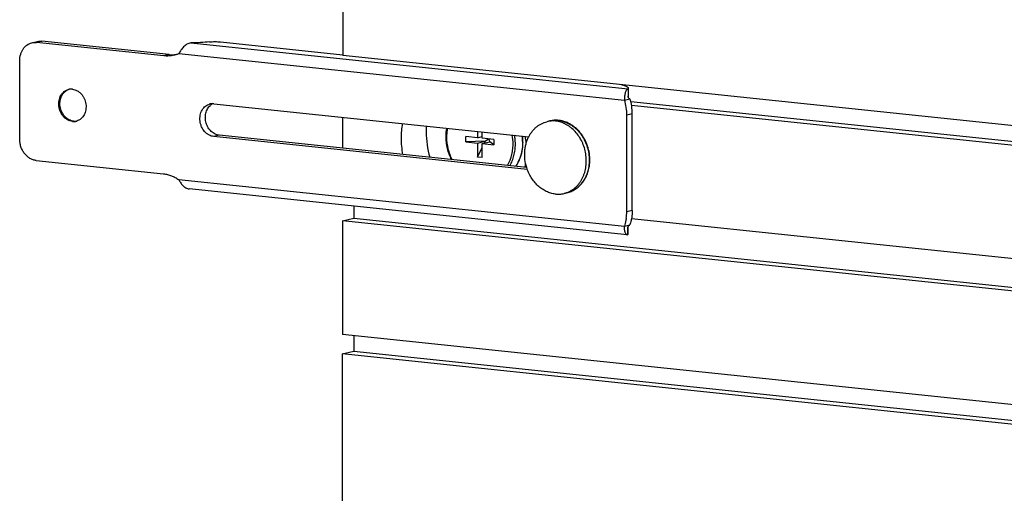
# Model space of a CAD drawing. Units: inches. Extents: x 0 to 17, y 0 to 11.
# Drawn here: x 1.3 to 2.8, y 3.6 to 4.3 of the extents above; entities that cross this region are included whole.
import ezdxf

# ---------------------------------------------------------------- set-up
doc = ezdxf.new("R2010")
doc.units = ezdxf.units.IN
doc.header["$LTSCALE"] = 0.935
doc.header["$MEASUREMENT"] = 0
doc.layers.get('0').update_dxf_attribs({"linetype": 'CONTINUOUS'})
doc.layers.add('02___PRT_ALL_AXES', color=7, linetype='CONTINUOUS')

msp = doc.modelspace()

# ---------------------------------------------------------------- linework, layer by layer
at = {"color": 7, "linetype": 'Continuous'}
for p, q in [((1.8123, 5.9719), (1.8104, 4.2914)), ((1.3419, 4.3103), (1.3502, 4.3123)), ((1.5408, 4.2906), (1.3489, 4.3107)), ((1.6261, 4.3116), (1.8105, 4.2923)), ((3.481, 4.1162), (1.8104, 4.2914)), ((1.3237, 4.1652), (1.3238, 4.2837)), ((2.2406, 4.2419), (2.2404, 4.2411)), ((2.2404, 4.2411), (2.2404, 4.2302)), ((2.2406, 4.2411), (2.2406, 4.2287)), ((1.6162, 4.2185), (2.0907, 4.1688)), ((2.2351, 4.224), (2.2433, 4.226)), ((2.2384, 4.0558), (2.2385, 4.2014)), ((1.4048, 4.1923), (1.4013, 4.193)), ((1.8103, 4.1982), (1.8102, 4.1516)), ((2.0886, 4.1196), (1.6161, 4.1692)), ((2.0136, 4.1673), (1.9959, 4.1692)), ((1.9959, 4.161), (1.9959, 4.1692)), ((2.0136, 4.1769), (2.0136, 4.1673)), ((2.0205, 4.1666), (2.0205, 4.1761)), ((2.0252, 4.162), (1.9959, 4.161)), ((1.9959, 4.161), (2.0136, 4.1592)), ((2.0136, 4.1592), (2.0135, 4.1383)), ((2.0136, 4.1673), (2.0205, 4.169)), ((2.0136, 4.1592), (2.0252, 4.162)), ((2.0204, 4.1376), (2.0205, 4.1585)), ((2.0381, 4.1648), (2.0205, 4.1666)), ((2.0205, 4.1585), (2.0321, 4.1612)), ((2.0205, 4.1585), (2.0381, 4.1566)), ((2.0239, 4.1593), (2.0252, 4.162)), ((2.0252, 4.162), (2.0301, 4.1656)), ((2.0321, 4.1612), (2.0311, 4.1655)), ((2.0381, 4.1566), (2.0321, 4.1612)), ((2.0381, 4.1648), (2.0381, 4.1566)), ((2.0135, 4.1383), (2.0204, 4.1524)), ((1.3487, 4.133), (1.5405, 4.1129)), ((2.0204, 4.1376), (2.0135, 4.1383)), ((2.239, 4.0212), (1.5789, 4.0904)), ((1.8273, 4.0644), (1.8273, 4.0461)), ((1.8101, 4.042), (1.8099, 3.8712)), ((1.8101, 4.042), (1.8273, 4.0461)), ((2.2348, 4.0339), (2.2431, 4.0359)), ((2.239, 4.0212), (2.2402, 4.0214)), ((2.2402, 4.0214), (2.2402, 4.0323)), ((2.2402, 4.0214), (2.2404, 4.0222)), ((2.2404, 4.0222), (2.2404, 4.0331)), ((1.827, 3.8694), (1.827, 3.8457)), ((1.8098, 3.8416), (1.827, 3.8457)), ((1.827, 3.8457), (3.0485, 3.7176)), ((1.8098, 3.8416), (1.8089, 3.0263)), ((3.4805, 3.6664), (1.8098, 3.8416))]:
    msp.add_line(p, q, dxfattribs=at)
at = {"color": 9, "linetype": 'Continuous'}
for p, q in [((1.3572, 4.3127), (1.3489, 4.3107)), ((1.5817, 4.3102), (2.2404, 4.2411)), ((1.549, 4.2926), (1.5408, 4.2906)), ((1.5635, 4.2944), (2.2351, 4.224)), ((2.2468, 4.2034), (2.2385, 4.2014)), ((1.4048, 4.1923), (1.4031, 4.1919)), ((2.1226, 4.1926), (2.1226, 4.1926)), ((2.1241, 4.1929), (2.1242, 4.1929)), ((1.6243, 4.1711), (1.6161, 4.1692)), ((1.5633, 4.1043), (2.2348, 4.0339)), ((2.2466, 4.0577), (2.2384, 4.0558))]:
    msp.add_line(p, q, dxfattribs=at)
at = {"color": 3, "linetype": 'Continuous'}
for p, q in [((1.549, 4.2926), (1.3572, 4.3127)), ((2.243, 4.226), (2.2433, 4.226)), ((2.2466, 4.0577), (2.2468, 4.2034)), ((2.0876, 4.1226), (1.6243, 4.1711))]:
    msp.add_line(p, q, dxfattribs=at)
at = {"color": 7, "linetype": 'Continuous'}
for points in [[(2.2406, 4.2287), (2.2405, 4.2291), (2.2405, 4.2295), (2.2404, 4.2298), (2.2404, 4.2301), (2.2404, 4.2302)], [(2.2409, 4.2279), (2.2407, 4.2283), (2.2406, 4.2287)], [(2.2416, 4.2268), (2.2413, 4.2271), (2.2411, 4.2275), (2.2409, 4.2279)], [(2.2422, 4.2263), (2.2419, 4.2265), (2.2416, 4.2268)], [(2.243, 4.226), (2.2428, 4.226), (2.2425, 4.2261), (2.2422, 4.2263)], [(2.2404, 4.0331), (2.2405, 4.0334), (2.2406, 4.0337), (2.2408, 4.034), (2.2409, 4.0343), (2.2412, 4.0346), (2.2414, 4.0349), (2.2417, 4.0352), (2.242, 4.0354), (2.2423, 4.0356), (2.2426, 4.0358), (2.2428, 4.0358)], [(2.2402, 4.0323), (2.2402, 4.0323), (2.2402, 4.0323), (2.2402, 4.0324), (2.2402, 4.0326), (2.2403, 4.0328), (2.2404, 4.0331)]]:
    msp.add_lwpolyline(points, dxfattribs=at)
at = {"color": 3, "linetype": 'Continuous'}
for centre, radius, start, end in [((1.5536, 4.3364), 0.0441, 263.9952, 270.83), ((1.5536, 4.3356), 0.0432, 270.8313, 274.2678), ((1.5537, 4.3352), 0.0429, 274.2686, 277.6013), ((1.6234, 4.2021), 0.0187, 125.8603, 131.5582), ((1.623, 4.2027), 0.018, 120.0312, 125.842), ((1.6227, 4.2031), 0.0176, 117.641, 120.0038), ((2.1716, 4.2034), 0.0752, 0.0063, 17.4836)]:
    msp.add_arc(centre, radius, start, end, dxfattribs=at)
at = {"color": 7, "linetype": 'Continuous'}
for centre, radius, start, end in [((1.5454, 4.333), 0.0426, 283.4107, 289.0268), ((1.5453, 4.3334), 0.0431, 289.0312, 295.0544), ((1.4031, 4.2241), 0.0169, 108.0342, 114.0458), ((1.4013, 4.2239), 0.0167, 100.4715, 103.38), ((1.4013, 4.2234), 0.0172, 83.9602, 100.4065), ((1.6143, 4.2015), 0.0172, 89.0027, 103.3572), ((1.6143, 4.201), 0.0176, 84.0094, 89.0755), ((2.1633, 4.2014), 0.0752, 0.0063, 17.4836), ((1.4049, 4.209), 0.0172, 263.9734, 275.9459), ((1.4067, 4.2095), 0.0174, 264.0068, 269.9344), ((1.4067, 4.2091), 0.017, 269.8977, 280.4113), ((1.4049, 4.2086), 0.0168, 275.955, 283.3623), ((1.4049, 4.2085), 0.0167, 283.3828, 286.6538), ((2.1317, 4.1524), 0.0412, 84.0159, 84.7257), ((2.0359, 4.1685), 0.0702, 169.0915, 179.9948), ((2.0084, 4.1607), 0.0736, 359.9443, 7.1024), ((2.1668, 4.0558), 0.0716, 352.1581, 359.945)]:
    msp.add_arc(centre, radius, start, end, dxfattribs=at)
at = {"color": 9, "linetype": 'Continuous'}
for centre, radius, start, end in [((2.1313, 4.1557), 0.0379, 100.95, 103.3959), ((2.1314, 4.1537), 0.0399, 83.2909, 84.0157), ((1.9954, 4.1577), 0.0717, 359.9721, 11.0312), ((1.9951, 4.1577), 0.0755, 8.5056, 10.1858), ((2.0072, 4.1604), 0.0744, 359.9606, 7.2462), ((1.9954, 4.1577), 0.0752, 6.6234, 8.5065), ((1.9966, 4.1578), 0.074, 359.942, 6.6445), ((2.0069, 4.156), 0.06, 338.1169, 344.3812), ((2.0108, 4.1544), 0.0558, 328.9945, 338.172)]:
    msp.add_arc(centre, radius, start, end, dxfattribs=at)
at = {"color": 7, "linetype": 'Continuous'}
for points, knots in [([(1.3238, 4.2837), (1.3238, 4.2869), (1.3245, 4.2915), (1.3266, 4.2972), (1.3287, 4.301), (1.3314, 4.3044), (1.3346, 4.3071), (1.3381, 4.3091), (1.3406, 4.31), (1.3419, 4.3103)], [0, 0, 0, 0, 0.269804, 0.40006, 0.526432, 0.648985, 0.768142, 0.884737, 1, 1, 1, 1]), ([(1.3419, 4.3103), (1.3431, 4.3106), (1.3454, 4.3109), (1.3478, 4.3109), (1.3489, 4.3107)], [0, 0, 0, 0, 0.498142, 1, 1, 1, 1]), ([(1.5817, 4.3102), (1.5807, 4.31), (1.5786, 4.3095), (1.5757, 4.3082), (1.5731, 4.3063), (1.5707, 4.3041), (1.5685, 4.3017), (1.5666, 4.2993), (1.565, 4.2968), (1.564, 4.2952), (1.5635, 4.2944)], [0, 0, 0, 0, 0.124272, 0.252096, 0.382952, 0.515017, 0.645383, 0.771366, 0.890204, 1, 1, 1, 1]), ([(1.6097, 4.3117), (1.6053, 4.3112), (1.5959, 4.3105), (1.5866, 4.3102), (1.5817, 4.3102)], [0, 0, 0, 0, 0.479678, 1, 1, 1, 1]), ([(1.6097, 4.3117), (1.6111, 4.3118), (1.6138, 4.312), (1.6179, 4.3121), (1.6221, 4.312), (1.6248, 4.3118), (1.6261, 4.3116)], [0, 0, 0, 0, 0.239927, 0.500578, 0.760932, 1, 1, 1, 1]), ([(1.5553, 4.2916), (1.5529, 4.291), (1.5481, 4.2903), (1.5432, 4.2904), (1.5408, 4.2906)], [0, 0, 0, 0, 0.497726, 1, 1, 1, 1]), ([(2.2302, 4.2474), (2.231, 4.2472), (2.2325, 4.2468), (2.2346, 4.2462), (2.2364, 4.2455), (2.2379, 4.2448), (2.2391, 4.2441), (2.2398, 4.2435), (2.2402, 4.243), (2.2405, 4.2426), (2.2406, 4.2423), (2.2406, 4.242), (2.2406, 4.2419)], [0, 0, 0, 0, 0.201019, 0.379693, 0.535542, 0.66841, 0.778729, 0.867869, 0.905514, 0.939373, 0.970438, 1, 1, 1, 1]), ([(1.4031, 4.1919), (1.4018, 4.192), (1.3994, 4.1925), (1.3958, 4.1941), (1.3925, 4.1963), (1.3885, 4.2002), (1.3854, 4.2051), (1.3835, 4.2105), (1.3824, 4.2163), (1.3825, 4.2221), (1.384, 4.2275), (1.3857, 4.2312), (1.388, 4.2344), (1.3908, 4.237), (1.3939, 4.239), (1.3962, 4.2398), (1.3974, 4.2401)], [0, 0, 0, 0, 0.057589, 0.117013, 0.17846, 0.241998, 0.373765, 0.441361, 0.509098, 0.641942, 0.706292, 0.768632, 0.828868, 0.887173, 0.943986, 1, 1, 1, 1]), ([(1.3843, 4.2187), (1.3843, 4.221), (1.3848, 4.2254), (1.3869, 4.2306), (1.3892, 4.2341), (1.3913, 4.2363), (1.3936, 4.2382), (1.3953, 4.2391), (1.3962, 4.2395)], [0, 0, 0, 0, 0.267916, 0.524084, 0.647404, 0.76749, 0.884789, 1, 1, 1, 1]), ([(1.4031, 4.2405), (1.4044, 4.2404), (1.4068, 4.2398), (1.4103, 4.2383), (1.4136, 4.2362), (1.4165, 4.2334), (1.4191, 4.2301), (1.4211, 4.2263), (1.4226, 4.2223), (1.4235, 4.2181), (1.4238, 4.2138), (1.4234, 4.2095), (1.4225, 4.2055), (1.4209, 4.2018), (1.4188, 4.1986), (1.4161, 4.1958), (1.4131, 4.1937), (1.4109, 4.1928), (1.4097, 4.1925)], [0, 0, 0, 0, 0.057429, 0.116654, 0.177857, 0.241118, 0.30621, 0.372717, 0.440084, 0.507668, 0.574811, 0.640893, 0.705397, 0.767973, 0.828481, 0.887034, 0.944006, 1, 1, 1, 1]), ([(2.2404, 4.2411), (2.24, 4.241), (2.2394, 4.2406), (2.2387, 4.2399), (2.2379, 4.2389), (2.237, 4.2374), (2.2361, 4.2353), (2.2355, 4.2328), (2.235, 4.23), (2.2349, 4.227), (2.235, 4.225), (2.2351, 4.224)], [0, 0, 0, 0, 0.071551, 0.11337, 0.159636, 0.265868, 0.389581, 0.528643, 0.679528, 0.838196, 1, 1, 1, 1]), ([(1.4013, 4.193), (1.4001, 4.1934), (1.3977, 4.1944), (1.3945, 4.1965), (1.3915, 4.1993), (1.3881, 4.2037), (1.3851, 4.2102), (1.3843, 4.2159), (1.3843, 4.2187)], [0, 0, 0, 0, 0.114632, 0.233059, 0.355444, 0.481376, 0.739712, 1, 1, 1, 1]), ([(1.6161, 4.1692), (1.6148, 4.1693), (1.6123, 4.1698), (1.6087, 4.1714), (1.6053, 4.1737), (1.6012, 4.1776), (1.5981, 4.1826), (1.5962, 4.1881), (1.5951, 4.1939), (1.5952, 4.1998), (1.5967, 4.2054), (1.5985, 4.2091), (1.6008, 4.2124), (1.6036, 4.215), (1.6068, 4.217), (1.6091, 4.2179), (1.6103, 4.2182)], [0, 0, 0, 0, 0.057589, 0.117013, 0.17846, 0.241998, 0.373765, 0.441361, 0.509098, 0.641942, 0.706292, 0.768632, 0.828868, 0.887173, 0.943986, 1, 1, 1, 1]), ([(2.1355, 4.1935), (2.1334, 4.1937), (2.129, 4.1937), (2.1247, 4.1931), (2.1226, 4.1926)], [0, 0, 0, 0, 0.501548, 1, 1, 1, 1]), ([(2.1719, 4.1702), (2.1709, 4.1718), (2.1691, 4.1741), (2.1666, 4.177), (2.164, 4.1798), (2.1605, 4.183), (2.156, 4.1863), (2.1513, 4.189), (2.1463, 4.1911), (2.1412, 4.1927), (2.1378, 4.1932), (2.136, 4.1934)], [0, 0, 0, 0, 0.131766, 0.197009, 0.261776, 0.389761, 0.515667, 0.639496, 0.761342, 0.88143, 1, 1, 1, 1]), ([(2.1823, 4.1266), (2.1828, 4.1304), (2.183, 4.138), (2.1813, 4.1494), (2.1777, 4.1603), (2.174, 4.167), (2.1719, 4.1702)], [0, 0, 0, 0, 0.248532, 0.500002, 0.751471, 1, 1, 1, 1]), ([(1.3487, 4.133), (1.3471, 4.1332), (1.3437, 4.1339), (1.339, 4.1361), (1.3346, 4.1394), (1.3308, 4.1435), (1.3277, 4.1483), (1.3254, 4.1537), (1.324, 4.1594), (1.3237, 4.1633), (1.3237, 4.1652)], [0, 0, 0, 0, 0.11262, 0.229217, 0.350223, 0.475618, 0.604637, 0.736034, 0.868421, 1, 1, 1, 1]), ([(1.9658, 4.1685), (1.9658, 4.1626), (1.9672, 4.1508), (1.9713, 4.1397), (1.974, 4.1345)], [0, 0, 0, 0, 0.500067, 1, 1, 1, 1]), ([(2.0779, 4.1372), (2.0786, 4.1391), (2.0798, 4.1428), (2.0811, 4.1486), (2.0818, 4.1545), (2.082, 4.1586), (2.082, 4.1606)], [0, 0, 0, 0, 0.244983, 0.493594, 0.745492, 1, 1, 1, 1]), ([(2.0712, 4.1243), (2.0726, 4.1262), (2.0751, 4.1304), (2.0771, 4.1349), (2.0779, 4.1372)], [0, 0, 0, 0, 0.494447, 1, 1, 1, 1]), ([(2.1483, 4.0844), (2.1506, 4.0849), (2.1549, 4.0863), (2.161, 4.0896), (2.1666, 4.0939), (2.1714, 4.0991), (2.1755, 4.1051), (2.1787, 4.1118), (2.1811, 4.119), (2.182, 4.1241), (2.1823, 4.1266)], [0, 0, 0, 0, 0.118418, 0.237646, 0.358426, 0.481371, 0.60691, 0.735252, 0.866368, 1, 1, 1, 1]), ([(1.5405, 4.1129), (1.5425, 4.1127), (1.5465, 4.112), (1.5523, 4.1102), (1.558, 4.1077), (1.5615, 4.1055), (1.5633, 4.1043)], [0, 0, 0, 0, 0.242865, 0.490066, 0.742311, 1, 1, 1, 1]), ([(1.5633, 4.1043), (1.5641, 4.1028), (1.5655, 4.1004), (1.5676, 4.0975), (1.5695, 4.0954), (1.5715, 4.0935), (1.5738, 4.092), (1.5763, 4.0909), (1.5781, 4.0905), (1.5789, 4.0904)], [0, 0, 0, 0, 0.24432, 0.371668, 0.499954, 0.627565, 0.75337, 0.877108, 1, 1, 1, 1]), ([(2.2377, 4.0461), (2.2375, 4.045), (2.2369, 4.0409), (2.2358, 4.0369), (2.2348, 4.0339)], [0, 0, 0, 0, 0.253261, 1, 1, 1, 1]), ([(2.2348, 4.0339), (2.2347, 4.0331), (2.2346, 4.0314), (2.2347, 4.0291), (2.235, 4.0269), (2.2355, 4.025), (2.2362, 4.0235), (2.237, 4.0223), (2.2378, 4.0216), (2.2385, 4.0213), (2.2388, 4.0213), (2.239, 4.0212)], [0, 0, 0, 0, 0.177267, 0.343536, 0.495331, 0.630236, 0.746729, 0.844935, 0.927365, 0.964434, 1, 1, 1, 1])]:
    msp.add_open_spline(points, degree=3, knots=knots, dxfattribs=at)
at = {"color": 3, "linetype": 'Continuous'}
for points, knots in [([(1.3502, 4.3123), (1.3513, 4.3125), (1.3536, 4.3129), (1.356, 4.3128), (1.3572, 4.3127)], [0, 0, 0, 0, 0.498142, 1, 1, 1, 1]), ([(1.6243, 4.1711), (1.6233, 4.1712), (1.6211, 4.1717), (1.618, 4.1729), (1.615, 4.1746), (1.6113, 4.1776), (1.6075, 4.1824), (1.6044, 4.1893), (1.6032, 4.1968), (1.6037, 4.2031), (1.6052, 4.2077), (1.6067, 4.2109), (1.6086, 4.2138), (1.6101, 4.2154), (1.611, 4.2161)], [0, 0, 0, 0, 0.056571, 0.114665, 0.174407, 0.235918, 0.363513, 0.495538, 0.628417, 0.758324, 0.821332, 0.882628, 0.942149, 1, 1, 1, 1]), ([(2.2466, 4.0577), (2.2466, 4.0567), (2.2465, 4.0525), (2.246, 4.0483), (2.2455, 4.0453)], [0, 0, 0, 0, 0.252043, 1, 1, 1, 1]), ([(2.2455, 4.0453), (2.2453, 4.0445), (2.2447, 4.0413), (2.2439, 4.0382), (2.2431, 4.0359)], [0, 0, 0, 0, 0.25265, 1, 1, 1, 1])]:
    msp.add_open_spline(points, degree=3, knots=knots, dxfattribs=at)
at = {"color": 9, "linetype": 'Continuous'}
for points, knots in [([(2.1242, 4.1929), (2.1252, 4.1931), (2.127, 4.1934), (2.1308, 4.1937), (2.1336, 4.1936), (2.1355, 4.1934)], [0, 0, 0, 0, 0.248618, 0.497988, 1, 1, 1, 1]), ([(2.136, 4.1933), (2.1374, 4.1932), (2.1402, 4.1927), (2.1443, 4.1916), (2.1483, 4.19), (2.1522, 4.188), (2.156, 4.1857), (2.1597, 4.1829), (2.1631, 4.1799), (2.1663, 4.1765), (2.1693, 4.1727), (2.1729, 4.1674), (2.1767, 4.1602), (2.1799, 4.1508), (2.1817, 4.1411), (2.1821, 4.1313), (2.1812, 4.1233), (2.1798, 4.1171), (2.1783, 4.1127), (2.1766, 4.1084), (2.1745, 4.1044), (2.172, 4.1007), (2.1693, 4.0973), (2.1664, 4.0942), (2.1632, 4.0914), (2.1597, 4.089), (2.1561, 4.087), (2.1523, 4.0854), (2.1497, 4.0847), (2.1483, 4.0844)], [0, 0, 0, 0, 0.028638, 0.057675, 0.087155, 0.117128, 0.147621, 0.17864, 0.210178, 0.242209, 0.274698, 0.307591, 0.374293, 0.44178, 0.509386, 0.576437, 0.642311, 0.674669, 0.706558, 0.737945, 0.768808, 0.799146, 0.828971, 0.858315, 0.887224, 0.915763, 0.944011, 0.972058, 1, 1, 1, 1]), ([(1.9682, 4.1816), (1.9678, 4.1794), (1.9671, 4.175), (1.9669, 4.1704), (1.9669, 4.1682)], [0, 0, 0, 0, 0.496563, 1, 1, 1, 1]), ([(1.9669, 4.1682), (1.9669, 4.1623), (1.9683, 4.1505), (1.9726, 4.1395), (1.9753, 4.1343)], [0, 0, 0, 0, 0.500223, 1, 1, 1, 1]), ([(2.0622, 4.1252), (2.0629, 4.1264), (2.0642, 4.1288), (2.0659, 4.1326), (2.0673, 4.1365), (2.0689, 4.142), (2.0702, 4.149), (2.0706, 4.1548), (2.0706, 4.1578)], [0, 0, 0, 0, 0.119846, 0.241327, 0.364402, 0.489001, 0.742205, 1, 1, 1, 1]), ([(2.0647, 4.1398), (2.0655, 4.1427), (2.0667, 4.1486), (2.0671, 4.1546), (2.0671, 4.1576)], [0, 0, 0, 0, 0.495009, 1, 1, 1, 1]), ([(2.0816, 4.1604), (2.0816, 4.1571), (2.0811, 4.1505), (2.0791, 4.1411), (2.0758, 4.1322), (2.0727, 4.1268), (2.071, 4.1243)], [0, 0, 0, 0, 0.259244, 0.513088, 0.760235, 1, 1, 1, 1])]:
    msp.add_open_spline(points, degree=3, knots=knots, dxfattribs=at)
at = {"layer": '02___PRT_ALL_AXES', "color": 7, "linetype": 'Continuous'}
for p, q in [((2.2444, 4.2221), (3.4982, 4.0907)), ((3.481, 4.0866), (2.2457, 4.2161)), ((2.1226, 4.1926), (2.1182, 4.1915)), ((2.1483, 4.0844), (2.1439, 4.0833)), ((3.0375, 3.9134), (1.8101, 4.042)), ((1.8273, 4.0461), (3.0393, 3.9191)), ((3.4808, 3.9158), (2.2455, 4.0453)), ((3.0366, 3.7426), (1.8099, 3.8712))]:
    msp.add_line(p, q, dxfattribs=at)
for centre, radius, start, end in [((2.0261, 4.1671), 0.1277, 170.2249, 180.0002), ((2.066, 4.1759), 0.1298, 176.0125, 179.9339), ((2.127, 4.1546), 0.0379, 96.6075, 103.3987), ((2.127, 4.1537), 0.0389, 83.9646, 96.5661), ((2.0722, 4.1761), 0.136, 179.9968, 196.3397), ((1.9511, 4.1472), 0.1364, 5.0164, 9.3457), ((2.0333, 4.167), 0.1349, 179.9604, 190.6096), ((1.9642, 4.1466), 0.1233, 348.881, 351.529), ((2.1352, 4.1202), 0.0379, 283.403, 290.2112)]:
    msp.add_arc(centre, radius, start, end, dxfattribs=at)
for points, knots in [([(2.0907, 4.1688), (2.0914, 4.1702), (2.093, 4.173), (2.0958, 4.1769), (2.0989, 4.1805), (2.1022, 4.1836), (2.1059, 4.1863), (2.1098, 4.1886), (2.1139, 4.1903), (2.1167, 4.1912), (2.1182, 4.1915)], [0, 0, 0, 0, 0.131987, 0.261538, 0.388761, 0.513857, 0.637122, 0.758929, 0.879725, 1, 1, 1, 1]), ([(2.1483, 4.0846), (2.1495, 4.0851), (2.152, 4.0861), (2.1555, 4.0881), (2.1588, 4.0904), (2.1619, 4.0931), (2.1648, 4.0961), (2.1674, 4.0994), (2.1698, 4.103), (2.1719, 4.1068), (2.1736, 4.1109), (2.1756, 4.1166), (2.1772, 4.1242), (2.1777, 4.1336), (2.1769, 4.1431), (2.1747, 4.1524), (2.1713, 4.1613), (2.1666, 4.1695), (2.1609, 4.1768), (2.1554, 4.1819), (2.1506, 4.1853), (2.1469, 4.1875), (2.1431, 4.1893), (2.1391, 4.1908), (2.1352, 4.1918), (2.1325, 4.1922), (2.1311, 4.1923)], [0, 0, 0, 0, 0.027969, 0.056138, 0.084593, 0.113405, 0.142637, 0.172332, 0.20252, 0.233216, 0.264419, 0.296111, 0.360789, 0.426929, 0.494014, 0.561439, 0.628568, 0.69479, 0.759582, 0.822557, 0.853323, 0.883581, 0.913341, 0.942632, 0.971506, 1, 1, 1, 1]), ([(2.0876, 4.1226), (2.0864, 4.1264), (2.0847, 4.1344), (2.0844, 4.1445), (2.0853, 4.1524), (2.0865, 4.1582), (2.0883, 4.1636), (2.0898, 4.1671), (2.0907, 4.1688)], [0, 0, 0, 0, 0.256885, 0.511275, 0.636543, 0.759932, 0.88115, 1, 1, 1, 1]), ([(2.131, 4.0825), (2.1286, 4.0827), (2.1239, 4.0837), (2.117, 4.0863), (2.1105, 4.0901), (2.1044, 4.0949), (2.099, 4.1007), (2.0942, 4.1074), (2.0904, 4.1147), (2.0884, 4.1199), (2.0876, 4.1226)], [0, 0, 0, 0, 0.114178, 0.231227, 0.351655, 0.47563, 0.602998, 0.733324, 0.865937, 1, 1, 1, 1]), ([(2.131, 4.0825), (2.1321, 4.0824), (2.1343, 4.0822), (2.1375, 4.0823), (2.1408, 4.0826), (2.1429, 4.0831), (2.1439, 4.0833)], [0, 0, 0, 0, 0.251901, 0.502265, 0.75144, 1, 1, 1, 1])]:
    msp.add_open_spline(points, degree=3, knots=knots, dxfattribs=at)

doc.saveas('drawing.dxf')
